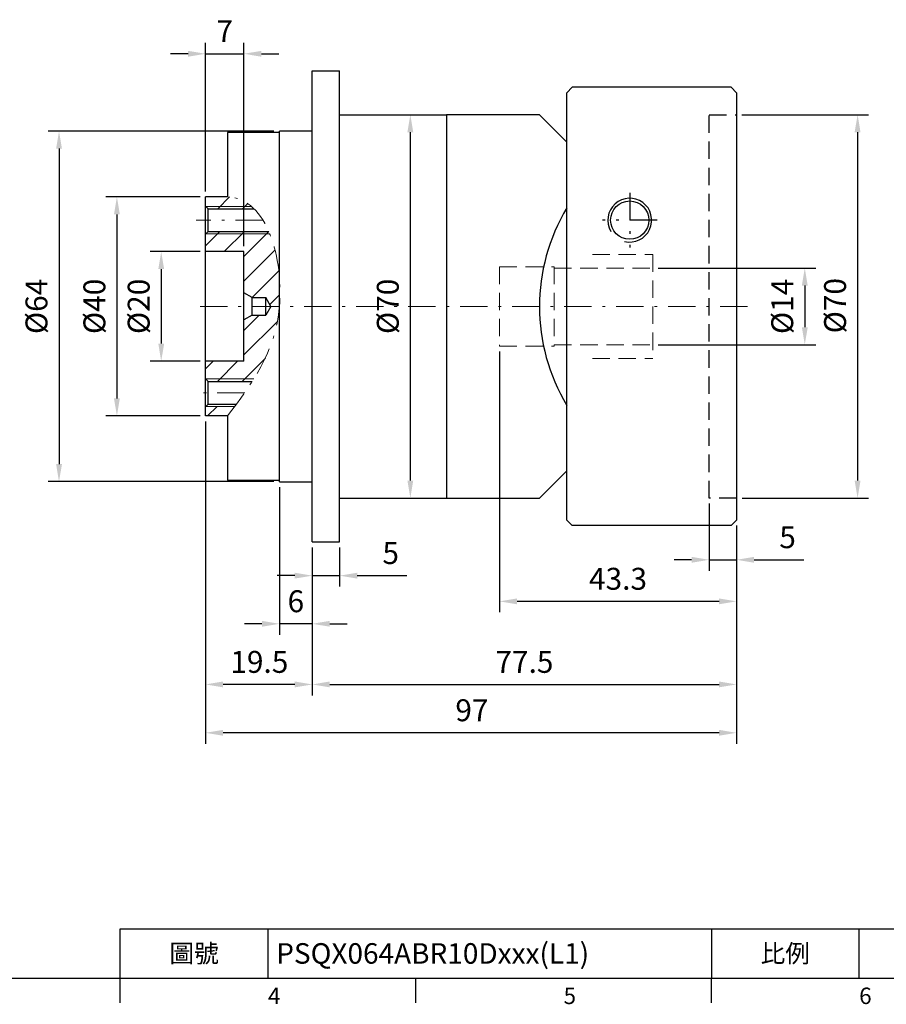
# Model space of a CAD drawing. Units: millimetres. Extents: x 0 to 1044, y 0 to 300.
# Drawn here: x 144 to 303, y 1 to 181 of the extents above; entities that cross this region are included whole.
import ezdxf
from ezdxf.enums import TextEntityAlignment as Align

# ---------------------------------------------------------------- set-up
doc = ezdxf.new("R2010")
doc.units = ezdxf.units.MM
for name, pattern in [('CENTER', [250, 100, -50, 50, -50]), ('CENTER2', [9.5, 5, -2, 0.5, -2]), ('HIDDEN2', [4.7625, 3.175, -1.5875])]:
    doc.linetypes.add(name, pattern=pattern)
doc.layers.add('11', color=7, linetype='Continuous')
doc.layers.add('DIM', color=4, linetype='Continuous')
for name, color, linetype, lineweight in [('中心', 3, 'CENTER2', 18), ('標註', 4, 'Continuous', 18), ('虛線', 1, 'HIDDEN2', 20)]:
    doc.layers.add(name, color=color, linetype=linetype, lineweight=lineweight)
doc.styles.add('ATTDEF', font='txt')
doc.styles.add('mytxt', font='txt.shx', dxfattribs={"bigfont": 'chineset.shx'})
doc.dimstyles.new('X1.6', dxfattribs={"dimscale": 1.6, "dimtxt": 2.5, "dimasz": 2, "dimexe": 1.25, "dimexo": 0.625, "dimgap": 1, "dimtad": 1, "dimdsep": 46, "dimtxsty": 'mytxt', "dimcen": 0, "dimclrd": 4, "dimclre": 4, "dimclrt": 4, "dimazin": 2, "dimtfac": 1, "dimtmove": 0, "dimatfit": 3, "dimfxl": 0, "dimarcsym": 0})

# ---------------------------------------------------------------- blocks, each defined once
blk = doc.blocks.new('*D1')
at = {"layer": 'Defpoints', "color": 0}
for p in [(260.04, 135.63), (260.04, 121.63), (287.81, 121.63)]:
    blk.add_point(p, dxfattribs=at)
at = {"layer": '標註', "color": 4, "lineweight": -2}
for p, q in [((261.04, 135.63), (289.81, 135.63)), ((287.81, 132.43), (287.81, 124.83)), ((261.04, 121.63), (289.81, 121.63))]:
    blk.add_line(p, q, dxfattribs=at)
at = {"layer": '標註', "color": 4}
for points in [[(287.28, 132.43), (288.35, 132.43), (287.81, 135.63)], [(287.28, 124.83), (288.35, 124.83), (287.81, 121.63)]]:
    blk.add_solid(points, dxfattribs=at)
at = {"layer": '標註', "color": 4, "insert": (284.21, 128.63), "char_height": 4, "attachment_point": 5, "rotation": 90, "style": 'mytxt'}
blk.add_mtext('%%c14', dxfattribs=at)
blk = doc.blocks.new('*D2')
at = {"layer": 'Defpoints', "color": 0}
for p in [(178.34, 138.63), (170.24, 118.63), (178.34, 118.63)]:
    blk.add_point(p, dxfattribs=at)
at = {"layer": '標註', "color": 4, "lineweight": -2}
for p, q in [((177.34, 138.63), (168.24, 138.63)), ((170.24, 135.43), (170.24, 121.83)), ((177.34, 118.63), (168.24, 118.63))]:
    blk.add_line(p, q, dxfattribs=at)
at = {"layer": '標註', "color": 4}
for points in [[(169.71, 135.43), (170.78, 135.43), (170.24, 138.63)], [(169.71, 121.83), (170.78, 121.83), (170.24, 118.63)]]:
    blk.add_solid(points, dxfattribs=at)
at = {"layer": '標註', "color": 4, "insert": (166.64, 128.63), "char_height": 4, "attachment_point": 5, "rotation": 90, "style": 'mytxt'}
blk.add_mtext('%%c20', dxfattribs=at)
blk = doc.blocks.new('*D6')
at = {"layer": 'Defpoints', "color": 0}
for p in [(191.84, 160.63), (151.57, 96.63), (191.84, 96.63)]:
    blk.add_point(p, dxfattribs=at)
at = {"layer": '標註', "color": 4, "lineweight": -2}
for p, q in [((190.84, 160.63), (149.57, 160.63)), ((151.57, 157.43), (151.57, 99.83)), ((190.84, 96.63), (149.57, 96.63))]:
    blk.add_line(p, q, dxfattribs=at)
at = {"layer": '標註', "color": 4}
for points in [[(151.04, 157.43), (152.11, 157.43), (151.57, 160.63)], [(151.04, 99.83), (152.11, 99.83), (151.57, 96.63)]]:
    blk.add_solid(points, dxfattribs=at)
at = {"layer": '標註', "color": 4, "insert": (147.97, 128.63), "char_height": 4, "attachment_point": 5, "rotation": 90, "style": 'mytxt'}
blk.add_mtext('%%C64', dxfattribs=at)
blk = doc.blocks.new('*D7')
at = {"layer": 'Defpoints', "color": 0}
for p in [(197.84, 85.63), (202.84, 85.63), (202.84, 79.47)]:
    blk.add_point(p, dxfattribs=at)
at = {"layer": '標註', "color": 4, "lineweight": -2}
for p, q in [((197.84, 84.63), (197.84, 77.47)), ((202.84, 84.63), (202.84, 77.47)), ((194.64, 79.47), (191.44, 79.47)), ((197.84, 79.47), (202.84, 79.47)), ((206.04, 79.47), (215.11, 79.47))]:
    blk.add_line(p, q, dxfattribs=at)
at = {"layer": '標註', "color": 4}
for points in [[(194.64, 80), (194.64, 78.94), (197.84, 79.47)], [(206.04, 80), (206.04, 78.94), (202.84, 79.47)]]:
    blk.add_solid(points, dxfattribs=at)
at = {"layer": '標註', "color": 4, "insert": (212.17, 83.07), "char_height": 4, "attachment_point": 5, "style": 'mytxt'}
blk.add_mtext('5', dxfattribs=at)
blk = doc.blocks.new('*D8')
at = {"layer": 'Defpoints', "color": 0}
for p in [(191.84, 96.63), (197.84, 85.63), (191.84, 70.68)]:
    blk.add_point(p, dxfattribs=at)
at = {"layer": '標註', "color": 4, "lineweight": -2}
for p, q in [((191.84, 95.63), (191.84, 68.68)), ((197.84, 84.63), (197.84, 68.68)), ((188.64, 70.68), (185.44, 70.68)), ((197.84, 70.68), (191.84, 70.68)), ((201.04, 70.68), (204.24, 70.68))]:
    blk.add_line(p, q, dxfattribs=at)
at = {"layer": '標註', "color": 4}
for points in [[(188.64, 71.22), (188.64, 70.15), (191.84, 70.68)], [(201.04, 71.22), (201.04, 70.15), (197.84, 70.68)]]:
    blk.add_solid(points, dxfattribs=at)
at = {"layer": '標註', "color": 4, "insert": (194.84, 74.28), "char_height": 4, "attachment_point": 5, "style": 'mytxt'}
blk.add_mtext('6', dxfattribs=at)
blk = doc.blocks.new('*D9')
at = {"layer": 'Defpoints', "color": 0}
for p in [(178.34, 108.63), (197.84, 85.63), (178.34, 59.61)]:
    blk.add_point(p, dxfattribs=at)
at = {"layer": '標註', "color": 4, "lineweight": -2}
for p, q in [((178.34, 107.63), (178.34, 57.61)), ((197.84, 84.63), (197.84, 57.61)), ((194.64, 59.61), (181.54, 59.61))]:
    blk.add_line(p, q, dxfattribs=at)
at = {"layer": '標註', "color": 4}
for points in [[(181.54, 60.15), (181.54, 59.08), (178.34, 59.61)], [(194.64, 60.15), (194.64, 59.08), (197.84, 59.61)]]:
    blk.add_solid(points, dxfattribs=at)
at = {"layer": '標註', "color": 4, "insert": (188.17, 63.21), "char_height": 4, "attachment_point": 5, "style": 'mytxt'}
blk.add_mtext('19.5', dxfattribs=at)
blk = doc.blocks.new('*D10')
at = {"layer": 'Defpoints', "color": 0}
for p in [(185.34, 174.75), (178.34, 148.63), (185.34, 138.63)]:
    blk.add_point(p, dxfattribs=at)
at = {"layer": '標註', "color": 4, "lineweight": -2}
for p, q in [((178.34, 149.63), (178.34, 176.75)), ((185.34, 139.63), (185.34, 176.75)), ((175.14, 174.75), (171.94, 174.75)), ((178.34, 174.75), (185.34, 174.75)), ((188.54, 174.75), (191.74, 174.75))]:
    blk.add_line(p, q, dxfattribs=at)
at = {"layer": '標註', "color": 4}
for points in [[(175.14, 175.28), (175.14, 174.21), (178.34, 174.75)], [(188.54, 175.28), (188.54, 174.21), (185.34, 174.75)]]:
    blk.add_solid(points, dxfattribs=at)
at = {"layer": '標註', "color": 4, "insert": (181.84, 178.35), "char_height": 4, "attachment_point": 5, "style": 'mytxt'}
blk.add_mtext('7', dxfattribs=at)
blk = doc.blocks.new('*D11')
at = {"layer": 'Defpoints', "color": 0}
for p in [(275.34, 89.63), (197.84, 85.63), (275.34, 59.61)]:
    blk.add_point(p, dxfattribs=at)
at = {"layer": '標註', "color": 4, "lineweight": -2}
for p, q in [((275.34, 88.63), (275.34, 57.61)), ((197.84, 84.63), (197.84, 57.61)), ((201.04, 59.61), (272.14, 59.61))]:
    blk.add_line(p, q, dxfattribs=at)
at = {"layer": '標註', "color": 4}
for points in [[(201.04, 60.15), (201.04, 59.08), (197.84, 59.61)], [(272.14, 60.15), (272.14, 59.08), (275.34, 59.61)]]:
    blk.add_solid(points, dxfattribs=at)
at = {"layer": '標註', "color": 4, "insert": (236.59, 63.21), "char_height": 4, "attachment_point": 5, "style": 'mytxt'}
blk.add_mtext('77.5', dxfattribs=at)
blk = doc.blocks.new('*D12')
at = {"layer": 'Defpoints', "color": 0}
for p in [(178.34, 108.63), (275.34, 89.63), (178.34, 50.78)]:
    blk.add_point(p, dxfattribs=at)
at = {"layer": '標註', "color": 4, "lineweight": -2}
for p, q in [((178.34, 107.63), (178.34, 48.78)), ((275.34, 88.63), (275.34, 48.78)), ((272.14, 50.78), (181.54, 50.78))]:
    blk.add_line(p, q, dxfattribs=at)
at = {"layer": '標註', "color": 4}
for points in [[(181.54, 51.32), (181.54, 50.25), (178.34, 50.78)], [(272.14, 51.32), (272.14, 50.25), (275.34, 50.78)]]:
    blk.add_solid(points, dxfattribs=at)
at = {"layer": '標註', "color": 4, "insert": (227, 54.38), "char_height": 4, "attachment_point": 5, "style": 'mytxt'}
blk.add_mtext('97', dxfattribs=at)
blk = doc.blocks.new('*D13')
at = {"layer": 'Defpoints', "color": 0}
for p in [(270.34, 93.63), (275.34, 89.63), (270.34, 82.37)]:
    blk.add_point(p, dxfattribs=at)
at = {"layer": '標註', "color": 4, "lineweight": -2}
for p, q in [((270.34, 92.63), (270.34, 80.37)), ((275.34, 88.63), (275.34, 80.37)), ((267.14, 82.37), (263.94, 82.37)), ((270.34, 82.37), (275.34, 82.37)), ((278.54, 82.37), (287.61, 82.37))]:
    blk.add_line(p, q, dxfattribs=at)
at = {"layer": '標註', "color": 4}
for points in [[(267.14, 82.9), (267.14, 81.83), (270.34, 82.37)], [(278.54, 82.9), (278.54, 81.83), (275.34, 82.37)]]:
    blk.add_solid(points, dxfattribs=at)
at = {"layer": '標註', "color": 4, "insert": (284.67, 85.97), "char_height": 4, "attachment_point": 5, "style": 'mytxt'}
blk.add_mtext('5', dxfattribs=at)
blk = doc.blocks.new('*D14')
at = {"layer": 'Defpoints', "color": 0}
for p in [(232.04, 121.38), (275.34, 89.63), (232.04, 74.78)]:
    blk.add_point(p, dxfattribs=at)
at = {"layer": '標註', "color": 4, "lineweight": -2}
for p, q in [((232.04, 120.38), (232.04, 72.78)), ((275.34, 88.63), (275.34, 72.78)), ((272.14, 74.78), (235.24, 74.78))]:
    blk.add_line(p, q, dxfattribs=at)
at = {"layer": '標註', "color": 4}
for points in [[(235.24, 75.31), (235.24, 74.24), (232.04, 74.78)], [(272.14, 75.31), (272.14, 74.24), (275.34, 74.78)]]:
    blk.add_solid(points, dxfattribs=at)
at = {"layer": '標註', "color": 4, "insert": (253.69, 78.38), "char_height": 4, "attachment_point": 5, "style": 'mytxt'}
blk.add_mtext('43.3', dxfattribs=at)
blk = doc.blocks.new('*D3')
at = {"layer": 'Defpoints', "color": 0}
for p in [(275.34, 163.63), (275.37, 93.63), (297.46, 93.63)]:
    blk.add_point(p, dxfattribs=at)
at = {"layer": '標註', "color": 4, "lineweight": -2}
for p, q in [((276.34, 163.63), (299.46, 163.63)), ((297.46, 160.43), (297.46, 96.83)), ((276.37, 93.63), (299.46, 93.63))]:
    blk.add_line(p, q, dxfattribs=at)
at = {"layer": '標註', "color": 4}
for points in [[(296.92, 160.43), (297.99, 160.43), (297.46, 163.63)], [(296.92, 96.83), (297.99, 96.83), (297.46, 93.63)]]:
    blk.add_solid(points, dxfattribs=at)
at = {"layer": '標註', "color": 4, "insert": (293.86, 128.76), "char_height": 4, "attachment_point": 5, "rotation": 90, "style": 'mytxt'}
blk.add_mtext('%%C70', dxfattribs=at)
blk = doc.blocks.new('*D4')
at = {"layer": 'Defpoints', "color": 0}
for p in [(178.34, 148.63), (162.15, 108.63), (178.34, 108.63)]:
    blk.add_point(p, dxfattribs=at)
at = {"layer": '標註', "color": 4, "lineweight": -2}
for p, q in [((177.34, 148.63), (160.15, 148.63)), ((162.15, 145.43), (162.15, 111.83)), ((177.34, 108.63), (160.15, 108.63))]:
    blk.add_line(p, q, dxfattribs=at)
at = {"layer": '標註', "color": 4}
for points in [[(161.61, 145.43), (162.68, 145.43), (162.15, 148.63)], [(161.61, 111.83), (162.68, 111.83), (162.15, 108.63)]]:
    blk.add_solid(points, dxfattribs=at)
at = {"layer": '標註', "color": 4, "insert": (158.55, 128.63), "char_height": 4, "attachment_point": 5, "rotation": 90, "style": 'mytxt'}
blk.add_mtext('%%C40', dxfattribs=at)
blk = doc.blocks.new('*D16')
at = {"layer": 'Defpoints', "color": 0, "linetype": 'CENTER'}
for p in [(212.59, 163.63), (212.59, 93.63), (215.75, 93.63)]:
    blk.add_point(p, dxfattribs=at)
at = {"layer": '標註', "color": 4, "linetype": 'CENTER', "lineweight": -2}
for p, q in [((213.59, 163.63), (217.75, 163.63)), ((215.75, 160.43), (215.75, 96.83)), ((213.59, 93.63), (217.75, 93.63))]:
    blk.add_line(p, q, dxfattribs=at)
at = {"layer": '標註', "color": 4, "linetype": 'CENTER'}
for points in [[(215.22, 160.43), (216.28, 160.43), (215.75, 163.63)], [(215.22, 96.83), (216.28, 96.83), (215.75, 93.63)]]:
    blk.add_solid(points, dxfattribs=at)
at = {"layer": '標註', "color": 4, "linetype": 'CENTER', "insert": (212.15, 128.63), "char_height": 4, "attachment_point": 5, "rotation": 90, "style": 'mytxt'}
blk.add_mtext('%%C70', dxfattribs=at)
blk = doc.blocks.new('GJA420')
at = {"color": 0}
for p, q in [((101.5, 6), (275, 6)), ((101.5, 0), (101.5, 6)), ((119.5, 0), (119.5, 6)), ((173.5, 6), (173.5, 0)), ((173.5, 6), (173.5, 0)), ((191.5, 0), (191.5, 6)), ((0, 0), (275, 0)), ((101.5, -3), (101.5, 0)), ((137.5, -3), (137.5, 0)), ((173.5, -3), (173.5, 0))]:
    blk.add_line(p, q, dxfattribs=at)
for s, p in [('4', (119.5, -3.16)), ('5', (155.5, -3.16)), ('6', (191.5, -3.16))]:
    blk.add_text(s, height=2, dxfattribs=at).set_placement(p)
at = {"color": 0, "char_height": 2.2, "width": 7, "attachment_point": 5}
for s, insert in [('\\f標楷體|b0|i0|c136|p65;圖號', (110.5, 3)), ('{\\fDFKai-SB|b0|i0|c136|p65;比例}', (182.5, 3))]:
    blk.add_mtext(s, dxfattribs=dict(at, insert=insert))
at = {"color": 4, "style": 'ATTDEF'}
blk.add_attdef('料號', text='', height=2.5, dxfattribs=at).set_placement((120.5, 3), align=Align.MIDDLE_LEFT)
for tag, p in [('比例', (200.5, 3)), ('版本', (236.5, 3))]:
    blk.add_attdef(tag, text='', height=2.5, dxfattribs=at).set_placement(p, align=Align.MIDDLE_CENTER)

msp = doc.modelspace()

# ---------------------------------------------------------------- hatches: boundary and pattern name
at = {"layer": '標註'}
h = msp.add_hatch(dxfattribs=at)
h.set_pattern_fill('ANSI31', color=256)
h.set_pattern_definition([(45, (-314.4776, 3908.0213), (-2.245064, 2.245064), [])])
edge = h.paths.add_edge_path()
edge.add_spline(control_points=[(182.339, 108.626), (182.782, 109.209), (183.226, 109.791), (183.666, 110.376)], knot_values=[0, 0, 0, 0, 2.2435493, 2.2435493, 2.2435493, 2.2435493], degree=3, periodic=0)
edge.add_line((183.666, 110.376), (178.406, 110.376))
edge.add_line((178.406, 110.376), (178.339, 110.309))
edge.add_line((178.339, 110.309), (178.339, 108.626))
edge.add_line((178.339, 108.626), (182.339, 108.626))
edge = h.paths.add_edge_path()
edge.add_spline(control_points=[(187.158, 115.376), (189.533, 119.174), (191.378, 123.375), (191.839, 128.626)], knot_values=[8.4696959, 8.4696959, 8.4696959, 8.4696959, 22.1415898, 22.1415898, 22.1415898, 22.1415898], degree=3, periodic=0)
edge.add_line((191.839, 128.626), (190.263, 128.626))
edge.add_line((190.263, 128.626), (189.339, 127.026))
edge.add_line((189.339, 127.026), (186.839, 127.026))
edge.add_line((186.839, 127.026), (185.339, 126.16))
edge.add_line((185.339, 126.16), (185.339, 118.626))
edge.add_line((185.339, 118.626), (178.339, 118.626))
edge.add_line((178.339, 118.626), (178.339, 115.443))
edge.add_line((178.339, 115.443), (178.406, 115.376))
edge.add_line((178.406, 115.376), (187.158, 115.376))
edge = h.paths.add_edge_path()
edge.add_spline(control_points=[(191.839, 134.021), (191.609, 136.771), (191.027, 139.519), (190.072, 141.876)], knot_values=[26.6273873, 26.6273873, 26.6273873, 26.6273873, 33.3523745, 33.3523745, 33.3523745, 33.3523745], degree=3, periodic=0)
edge.add_line((190.072, 141.876), (178.406, 141.876))
edge.add_line((178.406, 141.876), (178.339, 141.809))
edge.add_line((178.339, 141.809), (178.339, 138.626))
edge.add_line((178.339, 138.626), (185.339, 138.626))
edge.add_line((185.339, 138.626), (185.339, 131.092))
edge.add_line((185.339, 131.092), (186.839, 130.226))
edge.add_line((186.839, 130.226), (189.339, 130.226))
edge.add_line((189.339, 130.226), (190.263, 128.626))
edge.add_line((190.263, 128.626), (191.839, 128.626))
edge.add_line((191.839, 128.626), (191.839, 134.021))
edge = h.paths.add_edge_path()
edge.add_spline(control_points=[(186.728, 146.876), (185.496, 147.933), (184.037, 148.573), (182.339, 148.626)], knot_values=[39.1794483, 39.1794483, 39.1794483, 39.1794483, 44.2831797, 44.2831797, 44.2831797, 44.2831797], degree=3, periodic=0)
edge.add_line((182.339, 148.626), (178.339, 148.626))
edge.add_line((178.339, 148.626), (178.339, 146.943))
edge.add_line((178.339, 146.943), (178.406, 146.876))
edge.add_line((178.406, 146.876), (186.728, 146.876))
edge = h.paths.add_edge_path()
edge.add_spline(control_points=[(187.197, 146.443), (187.044, 146.594), (186.888, 146.739), (186.728, 146.876)], knot_values=[38.5158796, 38.5158796, 38.5158796, 38.5158796, 39.1794483, 39.1794483, 39.1794483, 39.1794483], degree=3, periodic=0)
edge.add_line((186.728, 146.876), (178.406, 146.876))
edge.add_line((178.406, 146.876), (178.839, 146.443))
edge.add_line((178.839, 146.443), (187.197, 146.443))
edge = h.paths.add_edge_path()
edge.add_spline(control_points=[(189.962, 142.141), (189.96, 142.147), (189.957, 142.152), (189.955, 142.158)], knot_values=[33.6058621, 33.6058621, 33.6058621, 33.6058621, 33.6217689, 33.6217689, 33.6217689, 33.6217689], degree=3, periodic=0)
edge.add_spline(control_points=[(189.955, 142.158), (189.944, 142.184), (189.933, 142.21), (189.922, 142.235)], knot_values=[33.6217689, 33.6217689, 33.6217689, 33.6217689, 33.6967733, 33.6967733, 33.6967733, 33.6967733], degree=3, periodic=0)
edge.add_spline(control_points=[(189.922, 142.235), (189.922, 142.235), (189.922, 142.235), (189.922, 142.235)], knot_values=[33.6967733, 33.6967733, 33.6967733, 33.6967733, 33.6967911, 33.6967911, 33.6967911, 33.6967911], degree=3, periodic=0)
edge.add_spline(control_points=[(189.922, 142.235), (189.911, 142.26), (189.901, 142.285), (189.89, 142.309)], knot_values=[33.6967911, 33.6967911, 33.6967911, 33.6967911, 33.7683883, 33.7683883, 33.7683883, 33.7683883], degree=3, periodic=0)
edge.add_spline(control_points=[(189.89, 142.309), (189.89, 142.309), (189.89, 142.309), (189.89, 142.309)], knot_values=[33.7683883, 33.7683883, 33.7683883, 33.7683883, 33.7683909, 33.7683909, 33.7683909, 33.7683909], degree=3, periodic=0)
edge.add_line((189.89, 142.309), (178.839, 142.309))
edge.add_line((178.839, 142.309), (178.406, 141.876))
edge.add_line((178.406, 141.876), (190.072, 141.876))
edge.add_spline(control_points=[(190.072, 141.876), (190.036, 141.965), (189.999, 142.054), (189.962, 142.141)], knot_values=[33.3523745, 33.3523745, 33.3523745, 33.3523745, 33.6058621, 33.6058621, 33.6058621, 33.6058621], degree=3, periodic=0)
edge = h.paths.add_edge_path()
edge.add_spline(control_points=[(187.025, 115.164), (187.034, 115.178), (187.043, 115.192), (187.051, 115.206)], knot_values=[8.2146825, 8.2146825, 8.2146825, 8.2146825, 8.2654129, 8.2654129, 8.2654129, 8.2654129], degree=3, periodic=0)
edge.add_spline(control_points=[(187.051, 115.206), (187.058, 115.217), (187.065, 115.228), (187.072, 115.24)], knot_values=[8.2654129, 8.2654129, 8.2654129, 8.2654129, 8.3053027, 8.3053027, 8.3053027, 8.3053027], degree=3, periodic=0)
edge.add_spline(control_points=[(187.076, 115.245), (187.084, 115.258), (187.091, 115.27), (187.099, 115.282)], knot_values=[8.3123922, 8.3123922, 8.3123922, 8.3123922, 8.3564107, 8.3564107, 8.3564107, 8.3564107], degree=3, periodic=0)
edge.add_spline(control_points=[(187.099, 115.282), (187.119, 115.313), (187.139, 115.345), (187.158, 115.376)], knot_values=[8.3564107, 8.3564107, 8.3564107, 8.3564107, 8.4696959, 8.4696959, 8.4696959, 8.4696959], degree=3, periodic=0)
edge.add_line((187.158, 115.376), (178.406, 115.376))
edge.add_line((178.406, 115.376), (178.839, 114.943))
edge.add_line((178.839, 114.943), (186.884, 114.943))
edge.add_spline(control_points=[(186.884, 114.943), (186.931, 115.017), (186.978, 115.09), (187.025, 115.164)], knot_values=[7.9480797, 7.9480797, 7.9480797, 7.9480797, 8.2146825, 8.2146825, 8.2146825, 8.2146825], degree=3, periodic=0)

# ---------------------------------------------------------------- linework, layer by layer
at = {"color": 0}
for p, q in [((197.839, 85.626), (197.839, 171.626)), ((197.839, 171.626), (202.839, 171.626)), ((202.839, 85.626), (202.839, 171.626)), ((202.839, 163.626), (222.339, 163.626)), ((239.339, 163.626), (222.339, 163.626)), ((222.339, 163.626), (222.339, 94.126)), ((222.339, 163.626), (222.339, 93.626)), ((244.339, 158.626), (239.339, 163.626)), ((191.839, 160.376), (182.339, 160.376)), ((182.339, 160.376), (182.339, 148.626)), ((197.839, 160.626), (191.839, 160.626)), ((191.839, 96.626), (191.839, 160.626)), ((244.339, 98.626), (244.339, 158.626)), ((178.339, 108.626), (178.339, 148.626)), ((182.339, 148.626), (178.339, 148.626)), ((178.839, 146.443), (178.339, 146.943)), ((178.839, 145.367), (178.839, 146.443)), ((178.839, 146.443), (187.197, 146.443)), ((178.839, 142.309), (178.839, 145.367)), ((178.839, 142.309), (178.339, 141.809)), ((178.839, 142.309), (189.89, 142.309)), ((185.339, 138.626), (178.339, 138.626)), ((185.339, 118.626), (185.339, 138.626)), ((186.839, 130.226), (185.339, 131.092)), ((186.839, 127.222), (186.839, 130.226)), ((186.839, 130.226), (189.339, 130.226)), ((189.339, 127.222), (189.339, 130.226)), ((190.263, 128.626), (189.339, 130.226)), ((190.263, 128.626), (189.339, 127.026)), ((186.839, 127.026), (185.339, 126.16)), ((186.839, 127.026), (186.839, 127.222)), ((186.839, 127.026), (189.339, 127.026)), ((189.339, 127.026), (189.339, 127.222)), ((185.339, 118.626), (178.339, 118.626)), ((178.839, 114.943), (178.339, 115.443)), ((178.839, 113.867), (178.839, 114.943)), ((178.839, 114.943), (186.884, 114.943)), ((178.839, 110.809), (178.839, 113.867)), ((178.839, 110.809), (178.339, 110.309)), ((178.839, 110.809), (183.99, 110.809)), ((182.339, 108.626), (178.339, 108.626)), ((182.339, 108.626), (182.339, 96.876)), ((244.339, 98.626), (239.339, 93.626)), ((182.339, 96.876), (191.839, 96.876)), ((191.839, 96.626), (197.839, 96.626)), ((202.839, 93.626), (222.339, 93.626)), ((222.339, 93.626), (239.339, 93.626)), ((197.839, 85.626), (202.839, 85.626))]:
    msp.add_line(p, q, dxfattribs=at)
at = {"color": 0, "linetype": 'Continuous'}
for p, q in [((245.339, 168.626), (244.339, 167.626)), ((244.339, 89.626), (244.339, 167.626)), ((274.339, 168.626), (245.339, 168.626)), ((275.339, 167.626), (274.339, 168.626)), ((275.339, 167.626), (275.339, 89.626)), ((245.339, 88.626), (244.339, 89.626)), ((274.339, 88.626), (245.339, 88.626)), ((275.339, 89.626), (274.339, 88.626))]:
    msp.add_line(p, q, dxfattribs=at)
at = {"color": 1, "linetype": 'HIDDEN2'}
for p, q in [((270.339, 93.626), (270.339, 163.626)), ((270.339, 163.626), (275.339, 163.626)), ((275.367, 93.626), (270.339, 93.626))]:
    msp.add_line(p, q, dxfattribs=at)
at = {"color": 0, "linetype": 'CENTER2'}
for p, q in [((255.839, 149.376), (255.839, 139.376)), ((260.839, 144.376), (250.839, 144.376))]:
    msp.add_line(p, q, dxfattribs=at)
at = {"color": 0}
msp.add_circle((255.839, 144.376), 3.5, dxfattribs=at)
for centre, radius, start, end in [((255.839, 144.376), 4, 256.32471, 210.82105), ((274.339, 128.585, -0.477), 35, 148.99728, 211.00272)]:
    msp.add_arc(centre, radius, start, end, dxfattribs=at)
at = {"layer": '11', "color": 7, "linetype": 'Continuous'}
msp.add_line((244.339, 98.626), (244.339, 158.626), dxfattribs=at)
at = {"layer": '中心'}
for p, q in [((188.817, 144.376), (176.619, 144.376)), ((277.328, 128.626), (176.339, 128.626)), ((185.492, 112.876), (176.619, 112.876))]:
    msp.add_line(p, q, dxfattribs=at)
msp.add_spline([(182.339, 108.626), (191.839, 128.626), (182.339, 148.626), (182.24, 148.629)], degree=3, dxfattribs=at)
at = {"layer": '標註'}
for p, q in [((178.406, 146.876), (186.728, 146.876)), ((178.406, 141.876), (190.072, 141.876)), ((178.406, 115.376), (187.158, 115.376)), ((178.406, 110.376), (183.666, 110.376))]:
    msp.add_line(p, q, dxfattribs=at)
at = {"layer": '虛線'}
for p, q in [((249.039, 138.126), (260.039, 138.126)), ((260.039, 138.126), (260.039, 119.126)), ((232.039, 135.876), (232.039, 121.376)), ((232.039, 135.876), (242.039, 135.876)), ((242.039, 135.876), (242.039, 121.376)), ((242.039, 135.626), (260.039, 135.626)), ((232.039, 121.376), (242.039, 121.376)), ((242.039, 121.626), (260.039, 121.626)), ((249.039, 119.126), (260.039, 119.126))]:
    msp.add_line(p, q, dxfattribs=at)

# ---------------------------------------------------------------- block references
at = {"layer": 'DIM', "color": 3}
ref = msp.add_blockref('GJA420', (10.5, 6), dxfattribs=dict(at, xscale=1.5, yscale=1.5, zscale=1.5))
ref.add_attrib('料號', 'PSQX064ABR10Dxxx(L1)', dxfattribs={"layer": '0', "color": 4, "height": 3.75, "style": 'ATTDEF'}).set_placement((191.25, 10.5), align=Align.MIDDLE_LEFT)

# ---------------------------------------------------------------- dimensions: what is measured, and where the dimension line sits
at = {"layer": '標註'}
for base, p1, p2, picture, middle in [((185.339, 174.746), (178.339, 148.626), (185.339, 138.626), '*D10', (181.839, 178.346)), ((275.339, 59.614), (197.839, 85.626), (275.339, 89.626), '*D11', (236.589, 63.214)), ((202.839, 79.471), (197.839, 85.626), (202.839, 85.626), '*D7', (212.172, 83.071))]:
    dim = msp.add_linear_dim(base=base, p1=p1, p2=p2, dimstyle='X1.6', dxfattribs=at)
    dim.commit()
    dim.dimension.update_dxf_attribs({"geometry": picture, "text_midpoint": middle})
at = {"layer": '標註', "color": 4, "linetype": 'CENTER'}
dim = msp.add_linear_dim(base=(215.75, 93.626), p1=(212.589, 163.626), p2=(212.589, 93.626), angle=90, text='%%C<>', dimstyle='X1.6', dxfattribs=at)
dim.commit()
dim.dimension.update_dxf_attribs({"geometry": '*D16', "text_midpoint": (212.15, 128.626)})
at = {"layer": '標註'}
for base, p1, p2, text, picture, middle in [((297.458, 93.626), (275.339, 163.626), (275.367, 93.626), '%%C<>', '*D3', (297.458, 128.758)), ((151.574, 96.626), (191.839, 160.626), (191.839, 96.626), '%%C<>', '*D6', (151.574, 128.626)), ((170.242, 118.626), (178.339, 138.626), (178.339, 118.626), '%%c<>', '*D2', (170.242, 128.626)), ((287.814, 121.626), (260.039, 135.626), (260.039, 121.626), '%%c<>', '*D1', (287.814, 128.626))]:
    dim = msp.add_linear_dim(base=base, p1=p1, p2=p2, angle=90, text=text, dimstyle='X1.6', dxfattribs=at)
    dim.commit()
    dim.dimension.update_dxf_attribs({"geometry": picture, "text_midpoint": middle, "dimtype": 160})
dim = msp.add_linear_dim(base=(162.146, 108.626), p1=(178.339, 148.626), p2=(178.339, 108.626), angle=90, text='%%C<>', dimstyle='X1.6', dxfattribs=at)
dim.commit()
dim.dimension.update_dxf_attribs({"geometry": '*D4', "text_midpoint": (158.546, 128.626)})
for base, p1, p2, picture, middle in [((232.039, 74.778), (275.339, 89.626), (232.039, 121.376), '*D14', (253.689, 74.778)), ((178.339, 59.614), (197.839, 85.626), (178.339, 108.626), '*D9', (188.172, 59.614)), ((178.339, 50.783), (275.339, 89.626), (178.339, 108.626), '*D12', (226.996, 50.783)), ((191.839, 70.682), (197.839, 85.626), (191.839, 96.626), '*D8', (194.839, 70.682)), ((270.339, 82.368), (275.339, 89.626), (270.339, 93.626), '*D13', (284.672, 82.368))]:
    dim = msp.add_linear_dim(base=base, p1=p1, p2=p2, dimstyle='X1.6', dxfattribs=at)
    dim.commit()
    dim.dimension.update_dxf_attribs({"geometry": picture, "text_midpoint": middle, "dimtype": 160})

doc.saveas('drawing.dxf')
